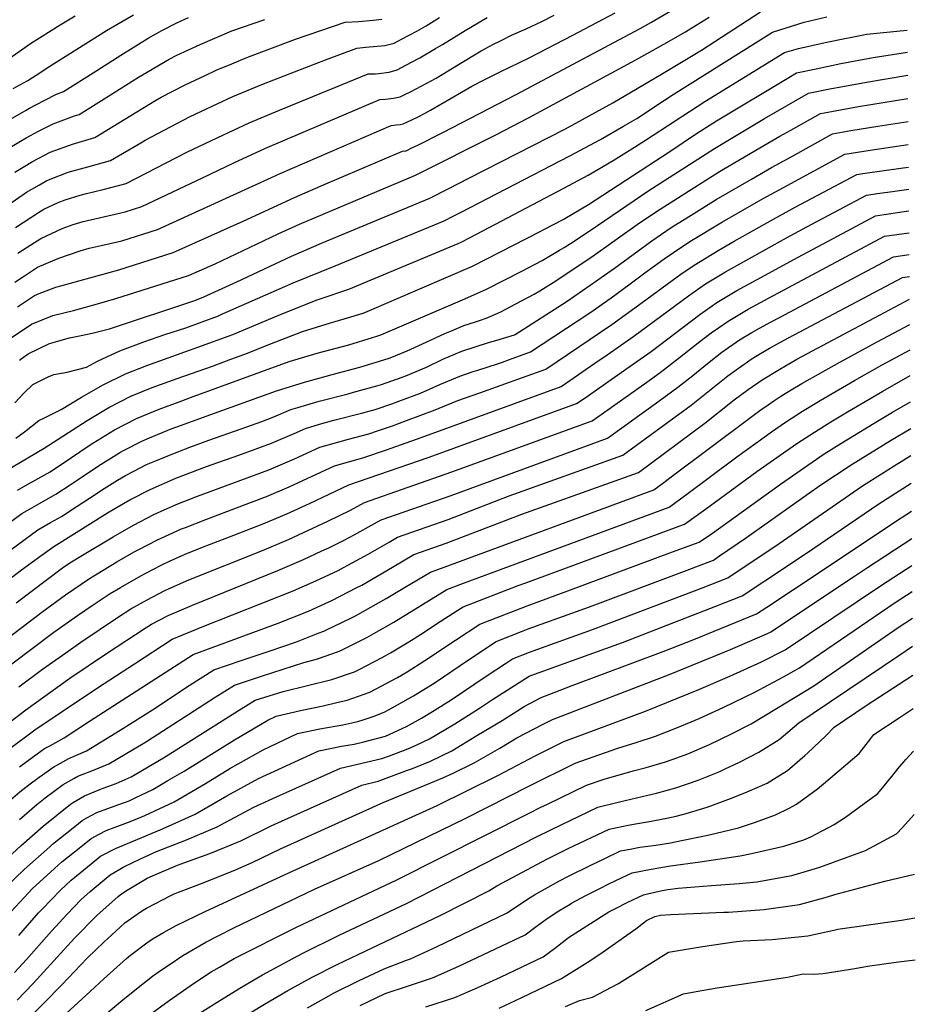
# Model space of a CAD drawing. Units: inches. Extents: x 2646205 to 2647113, y 1511855 to 1517163.
# Drawn here: x 2646595 to 2647092, y 1514241 to 1514787 of the extents above; entities that cross this region are included whole.
import ezdxf

# ---------------------------------------------------------------- set-up
doc = ezdxf.new("R2010")
doc.units = ezdxf.units.IN
doc.header["$MEASUREMENT"] = 0
doc.layers.add('tile_2641_26_contour_10ft', color=116, linetype='Continuous')

msp = doc.modelspace()

# ---------------------------------------------------------------- linework, layer by layer
at = {"layer": 'tile_2641_26_contour_10ft'}
for points, elevation in [([(2646592.79, 1514640.97), (2646598.07, 1514644.51), (2646605.39, 1514649.36), (2646617.25, 1514654.4), (2646628.99, 1514658.47), (2646633.99, 1514659.89), (2646640.6, 1514661.28), (2646652.2, 1514663.95), (2646671.8, 1514670.15), (2646735.03, 1514698.98), (2646739.96, 1514701.25), (2646801.41, 1514727.92), (2646804.24, 1514728.16), (2646806.4, 1514728.47), (2646808.02, 1514728.88), (2646812.85, 1514731.04), (2646816.41, 1514732.75), (2646819.84, 1514734.58), (2646823.26, 1514736.43), (2646846.14, 1514749.59), (2646853.29, 1514753.28), (2646861.81, 1514757.66), (2646877.82, 1514765.3), (2646902.16, 1514777.97), (2646925.66, 1514790.4)], 9440), ([(2646594.37, 1514627.36), (2646603.67, 1514633.6), (2646606.33, 1514634.68), (2646615.48, 1514638.23), (2646618.39, 1514638.9), (2646650.45, 1514647.9), (2646680.48, 1514657.39), (2646719.28, 1514674.85), (2646747.8, 1514688.04), (2646762.6, 1514694.38), (2646807.76, 1514713.62), (2646809.3, 1514713.77), (2646809.71, 1514713.91), (2646813.26, 1514715.6), (2646816.27, 1514717.05), (2646830.06, 1514724.07), (2646870.65, 1514745.14), (2646939.36, 1514781.55), (2646945.43, 1514784.98), (2646960.96, 1514793.99)], 9450), ([(2646595.47, 1514597.83), (2646598.3, 1514600), (2646599.37, 1514600.75), (2646600.16, 1514601.29), (2646612.09, 1514607.07), (2646623.02, 1514610.13), (2646629.51, 1514611.53), (2646635.64, 1514612.66), (2646645.32, 1514615.23), (2646692.52, 1514630.93), (2646697.58, 1514632.79), (2646715.9, 1514641.19), (2646746.21, 1514655.44), (2646762.84, 1514662.69), (2646776.01, 1514668.15), (2646822.85, 1514687.67), (2646833.39, 1514693.01), (2646844.53, 1514698.66), (2646898.13, 1514725.97), (2646924.27, 1514740.36), (2646951.33, 1514756.33), (2646973.35, 1514769.68), (2647006.18, 1514790.86)], 9470), ([(2646565.56, 1514748.15), (2646601.42, 1514773.36), (2646618.01, 1514783.63), (2646626.27, 1514788.63)], 9360), ([(2646580.3, 1514677.79), (2646599.34, 1514690.89), (2646606.43, 1514695.01), (2646610.62, 1514697.38), (2646622.43, 1514701.99), (2646633.24, 1514704.9), (2646645.78, 1514708.42), (2646662.63, 1514718.29), (2646665.07, 1514719.76), (2646679.37, 1514727.32), (2646689.67, 1514732.61), (2646696.29, 1514735.89), (2646713.58, 1514743.86), (2646730.58, 1514750.93), (2646765.1, 1514764.26), (2646782.35, 1514770.81), (2646787.44, 1514771.21), (2646797.87, 1514772.28), (2646800.04, 1514772.78), (2646803.01, 1514773.46), (2646807.23, 1514775.67), (2646815.66, 1514780.12), (2646820.73, 1514783.15), (2646828.21, 1514787.74)], 9410), ([(2646586.17, 1514713.21), (2646595.88, 1514719.17), (2646599.16, 1514721.01), (2646605.85, 1514724.69), (2646614.05, 1514728.85), (2646625.82, 1514733.14), (2646628.43, 1514733.93), (2646643.74, 1514743.5), (2646661.42, 1514754.72), (2646663.53, 1514756), (2646678.3, 1514764.55), (2646682.68, 1514766.8), (2646695.57, 1514772.86), (2646713.15, 1514780.33), (2646731.4, 1514786.72)], 9390), ([(2646589.14, 1514730.6), (2646599, 1514736.31), (2646600.94, 1514737.39), (2646608.99, 1514741.8), (2646615.84, 1514745.26), (2646619.76, 1514746.69), (2646636.25, 1514757.09), (2646651.49, 1514766.95), (2646666.73, 1514776.28), (2646674.28, 1514780.48), (2646682.53, 1514784.73), (2646689.16, 1514787.74)], 9380), ([(2646590.77, 1514610.1), (2646601.95, 1514617.71), (2646613.78, 1514622.62), (2646625.39, 1514625.39), (2646639.86, 1514629.29), (2646648.71, 1514631.9), (2646689.15, 1514644.64), (2646703.77, 1514651.1), (2646738.83, 1514667.88), (2646750.53, 1514673.1), (2646814.99, 1514700.3), (2646859.41, 1514722.74), (2646877.58, 1514732.14), (2646936.95, 1514764.24), (2646952.56, 1514773.02), (2646964.52, 1514779.83), (2646968.02, 1514781.97), (2646977.64, 1514788)], 9460), ([(2646591.91, 1514748.33), (2646600.01, 1514752.84), (2646607.16, 1514757.48), (2646610.7, 1514759.89), (2646643.56, 1514780.58), (2646658.53, 1514789.18)], 9370), ([(2646592.75, 1514702.06), (2646597.39, 1514704.85), (2646602.55, 1514707.86), (2646612.33, 1514713.04), (2646624.72, 1514717.43), (2646637.11, 1514721.18), (2646670.42, 1514741.48), (2646673.97, 1514743.53), (2646687.28, 1514750.4), (2646698.3, 1514755.66), (2646704.48, 1514758.52), (2646713.05, 1514762.1), (2646721.49, 1514765.57), (2646748.43, 1514775.67), (2646776, 1514785.11), (2646783.45, 1514785.57), (2646791.44, 1514786.19), (2646796.23, 1514786.87)], 9400), ([(2646592.87, 1514574.19), (2646598.02, 1514579.6), (2646602.73, 1514584.26), (2646611.28, 1514588.54), (2646614.37, 1514589.87), (2646621.85, 1514591.07), (2646632.62, 1514593.93), (2646638.62, 1514597.3), (2646651.02, 1514602.97), (2646664.37, 1514607.88), (2646676, 1514611.95), (2646687.54, 1514615.73), (2646705.62, 1514622.39), (2646707.9, 1514623.37), (2646737.91, 1514636.54), (2646747.13, 1514640.62), (2646770.31, 1514650.11), (2646830.71, 1514675.05), (2646835.73, 1514677.58), (2646839.8, 1514679.66), (2646900.38, 1514711.01), (2646917.5, 1514720.16), (2646930.23, 1514727.5), (2646934.96, 1514730.25), (2646937.55, 1514731.79), (2646952.9, 1514741.84), (2646957.76, 1514745.04), (2647012.84, 1514779.59), (2647016.85, 1514780.96), (2647030.27, 1514785.15), (2647042.95, 1514788.02)], 9480), ([(2646593.14, 1514671.3), (2646605.95, 1514679.68), (2646608.88, 1514681.39), (2646616.81, 1514685.15), (2646620.77, 1514686.72), (2646628.99, 1514689.19), (2646632.44, 1514690.12), (2646641.81, 1514692.3), (2646654.45, 1514695.66), (2646688.21, 1514713.07), (2646705.36, 1514721.27), (2646722.63, 1514729.28), (2646739.6, 1514736.4), (2646788.7, 1514756.51), (2646792.5, 1514756.59), (2646794.51, 1514756.63), (2646800.36, 1514757.5), (2646804.66, 1514758.78), (2646812.75, 1514762.96), (2646817.33, 1514765.35), (2646826.07, 1514770.49), (2646829.9, 1514772.77), (2646842.43, 1514780.48), (2646854.63, 1514787.83)], 9420), ([(2646594.54, 1514657.01), (2646601.68, 1514661.75), (2646607.13, 1514665.29), (2646619.03, 1514670.8), (2646625.06, 1514673.02), (2646630.76, 1514674.72), (2646650.73, 1514679.18), (2646653.95, 1514680.01), (2646663.13, 1514682.91), (2646697.2, 1514699.12), (2646714.11, 1514707.18), (2646731.44, 1514715.08), (2646795.05, 1514742.21), (2646798.21, 1514742.53), (2646802.74, 1514743.03), (2646806.36, 1514743.71), (2646809.04, 1514745.01), (2646812.58, 1514746.74), (2646826.32, 1514754.18), (2646838.8, 1514761.71), (2646851.26, 1514769.19), (2646858.18, 1514772.9), (2646861.57, 1514774.62), (2646868.19, 1514777.95), (2646876.2, 1514781.43), (2646884.98, 1514785.44), (2646891.84, 1514789.02)], 9430), ([(2646593.35, 1514554.55), (2646598.25, 1514557.99), (2646606.16, 1514564.37), (2646609.63, 1514566.05), (2646618.55, 1514570.36), (2646629.73, 1514577.3), (2646641.82, 1514584.07), (2646654.13, 1514590.23), (2646665.93, 1514594.87), (2646694.26, 1514604.92), (2646713.66, 1514611.98), (2646729.98, 1514618.83), (2646739.22, 1514622.75), (2646759.89, 1514631.04), (2646762.69, 1514631.91), (2646778.02, 1514637.12), (2646838.57, 1514662.43), (2646840.19, 1514663.26), (2646845.15, 1514665.86), (2646897.16, 1514693.18), (2646910.58, 1514700.42), (2646924.42, 1514708.39), (2646936.26, 1514715.83), (2646942.47, 1514719.73), (2646975.32, 1514741.14), (2647019.5, 1514768.31), (2647027.15, 1514770.57), (2647042.01, 1514773.92), (2647052.93, 1514776.19), (2647056.79, 1514776.91), (2647065.17, 1514778.42), (2647081.74, 1514780.19), (2647087.53, 1514780.63)], 9490), ([(2646586.89, 1514535.81), (2646609.1, 1514549.02), (2646632.91, 1514564.28), (2646637.46, 1514567.07), (2646644.91, 1514571.59), (2646657.18, 1514577.75), (2646668.94, 1514582.53), (2646682.75, 1514587.64), (2646702.3, 1514594.52), (2646712.6, 1514598.24), (2646721.71, 1514601.58), (2646731.67, 1514605.65), (2646752.21, 1514613.67), (2646767.79, 1514618.47), (2646770.28, 1514619.12), (2646785.89, 1514623.85), (2646788.13, 1514624.76), (2646846.43, 1514649.81), (2646883.99, 1514669.04), (2646886.07, 1514670.15), (2646896.78, 1514675.84), (2646902.6, 1514679.25), (2646910.82, 1514684.16), (2646955.8, 1514713.5), (2646970.7, 1514723.45), (2646981.72, 1514730.47), (2647021.89, 1514754.56), (2647026.16, 1514757.03), (2647037.07, 1514759.37), (2647050.62, 1514762.22), (2647068.51, 1514765.54), (2647087.63, 1514768.52)], 9500), ([(2646594.29, 1514525.72), (2646600.3, 1514529.2), (2646604, 1514531.21), (2646612.38, 1514535.95), (2646624.18, 1514543.82), (2646633.45, 1514550.04), (2646635.99, 1514551.7), (2646647.96, 1514559.1), (2646660.2, 1514565.42), (2646672.72, 1514570.59), (2646685.4, 1514575.29), (2646690.26, 1514577.09), (2646744.82, 1514596.95), (2646760.35, 1514601.63), (2646777.89, 1514606.29), (2646791.08, 1514610.25), (2646793.51, 1514611.02), (2646795.68, 1514611.82), (2646842.25, 1514631.83), (2646854.3, 1514637.19), (2646873.91, 1514647.03), (2646885.15, 1514653.11), (2646894.7, 1514658.66), (2646897.38, 1514660.22), (2646900.9, 1514662.48), (2646911.69, 1514669.57), (2646944.23, 1514691.77), (2646980.68, 1514715.13), (2647008.32, 1514731.8), (2647032.82, 1514745.76), (2647045.44, 1514748.31), (2647049.8, 1514749.16), (2647064.81, 1514751.88), (2647087.74, 1514755.71)], 9510), ([(2646588.97, 1514507.05), (2646596.69, 1514512.78), (2646599.56, 1514514.44), (2646604.77, 1514517.44), (2646612.96, 1514522), (2646615.51, 1514523.47), (2646623.5, 1514528.66), (2646627.35, 1514531.19), (2646639.1, 1514539.22), (2646648.93, 1514545.31), (2646651.03, 1514546.59), (2646653.35, 1514547.8), (2646663.26, 1514552.88), (2646667.49, 1514554.65), (2646679.55, 1514559.61), (2646685.21, 1514561.71), (2646698.94, 1514566.69), (2646737.79, 1514580.77), (2646753.28, 1514585.62), (2646768.7, 1514589.79), (2646784.11, 1514593.94), (2646799.7, 1514598.77), (2646800.79, 1514599.15), (2646810.32, 1514602.98), (2646812.38, 1514603.85), (2646820.76, 1514607.71), (2646831.21, 1514612.57), (2646834.82, 1514614.1), (2646841.62, 1514616.94), (2646848.14, 1514619.07), (2646850.99, 1514619.95), (2646854.05, 1514621.12), (2646856.33, 1514622.05), (2646862.16, 1514624.57), (2646864.99, 1514625.99), (2646867.46, 1514627.27), (2646880.69, 1514634.35), (2646883.89, 1514636.19), (2646885.88, 1514637.44), (2646891.27, 1514640.9), (2646912.17, 1514654.74), (2646939.12, 1514673.82), (2646950.47, 1514681.5), (2646983.43, 1514702.33), (2647005.71, 1514715.54), (2647016.94, 1514721.91), (2647022.88, 1514725.23), (2647039.48, 1514734.48), (2647045.51, 1514735.67), (2647060.52, 1514738.39), (2647087.85, 1514742.86)], 9520), ([(2646590.02, 1514492.31), (2646597.77, 1514498), (2646605.57, 1514503.66), (2646612.58, 1514507.68), (2646618.61, 1514511.11), (2646627.33, 1514516.78), (2646630.45, 1514518.82), (2646634.12, 1514521.31), (2646642.26, 1514526.64), (2646649.77, 1514531.23), (2646654.21, 1514533.91), (2646658.4, 1514536.11), (2646665.78, 1514539.84), (2646670.48, 1514541.83), (2646682.27, 1514546.66), (2646689.77, 1514549.54), (2646700.31, 1514553.33), (2646718.32, 1514559.61), (2646729.74, 1514563.81), (2646736.37, 1514566.27), (2646745.83, 1514570.36), (2646749.71, 1514571.58), (2646761.52, 1514575.02), (2646777.6, 1514579.16), (2646780.56, 1514579.96), (2646793.51, 1514583.51), (2646796.03, 1514584.3), (2646807.52, 1514588.35), (2646809.48, 1514589.06), (2646820.91, 1514593.95), (2646830.08, 1514598.24), (2646840.5, 1514602.71), (2646847.93, 1514605.17), (2646855.35, 1514607.53), (2646859.48, 1514608.7), (2646869.84, 1514611.86), (2646870.11, 1514611.98), (2646898.99, 1514630.52), (2646915.97, 1514642.29), (2646925.2, 1514648.82), (2646945.85, 1514663.88), (2646956.7, 1514671.27), (2646967.67, 1514678.23), (2646981.53, 1514686.86), (2647001.06, 1514698.2), (2647012.22, 1514704.53), (2647023.52, 1514710.77), (2647046.14, 1514723.21), (2647056.27, 1514725.03), (2647071.19, 1514727.48), (2647087.96, 1514730.11)], 9530), ([(2646586.04, 1514473.48), (2646595.79, 1514481.01), (2646606.59, 1514488.94), (2646614.44, 1514494.54), (2646644.24, 1514513.15), (2646648.31, 1514515.54), (2646656.52, 1514520.31), (2646667.77, 1514526.15), (2646682.04, 1514532.28), (2646698.97, 1514538.76), (2646701.63, 1514539.74), (2646716.98, 1514545.08), (2646735.02, 1514551.7), (2646747.62, 1514557.13), (2646753.88, 1514559.96), (2646761.7, 1514562.24), (2646769.67, 1514564.47), (2646785.74, 1514568.63), (2646792.52, 1514570.5), (2646801.81, 1514573.65), (2646805.61, 1514575.02), (2646817.67, 1514579.56), (2646828.33, 1514584.19), (2646839.41, 1514588.92), (2646846.85, 1514591.47), (2646849.46, 1514592.27), (2646860.44, 1514595.8), (2646863.06, 1514596.74), (2646866.93, 1514598.14), (2646878.56, 1514602.33), (2646911.48, 1514623.93), (2646915.14, 1514626.53), (2646923.37, 1514632.37), (2646933.19, 1514639.49), (2646942.05, 1514646.17), (2646952.74, 1514653.89), (2646963, 1514660.9), (2646967.96, 1514664.08), (2646985.08, 1514674.47), (2647007.58, 1514687.31), (2647018.8, 1514693.56), (2647052.81, 1514711.93), (2647066.99, 1514714.26), (2647088.07, 1514717.41)], 9540), ([(2646593.49, 1514463.19), (2646619.3, 1514482.59), (2646623.31, 1514485.43), (2646629.46, 1514489.19), (2646647.39, 1514499.85), (2646658.54, 1514506.35), (2646669.78, 1514512.24), (2646675.66, 1514514.82), (2646683.2, 1514518.08), (2646694.07, 1514522.34), (2646697.58, 1514523.68), (2646733.67, 1514537.01), (2646747.86, 1514543.15), (2646761.92, 1514549.55), (2646777.76, 1514554), (2646789.09, 1514556.98), (2646793.84, 1514558.59), (2646802.17, 1514561.45), (2646809.91, 1514564.26), (2646825.71, 1514570.23), (2646827.95, 1514571.21), (2646838.35, 1514575.45), (2646845.79, 1514578.06), (2646850.57, 1514579.63), (2646871.61, 1514587.19), (2646887.11, 1514592.78), (2646923.72, 1514617.47), (2646940.54, 1514629.65), (2646959.89, 1514643.97), (2646961.9, 1514645.37), (2646969.33, 1514650.5), (2646982.68, 1514658.56), (2646991.51, 1514663.75), (2647009.98, 1514674.14), (2647025.36, 1514682.62), (2647038, 1514689.3), (2647059.47, 1514700.65), (2647062.84, 1514701.2), (2647085.14, 1514704.41), (2647088.18, 1514704.83)], 9550), ([(2646589.08, 1514443.74), (2646607.81, 1514457.99), (2646618.19, 1514465.71), (2646620.92, 1514467.72), (2646634.11, 1514476.8), (2646649.41, 1514485.94), (2646658.96, 1514491.49), (2646661.12, 1514492.69), (2646671.81, 1514498.24), (2646678.41, 1514501.19), (2646685.21, 1514504.17), (2646687.47, 1514505.07), (2646698.71, 1514509.44), (2646714.24, 1514515.26), (2646732.3, 1514522.12), (2646744.9, 1514527.55), (2646769.96, 1514539.14), (2646785.7, 1514543.6), (2646798.75, 1514547.99), (2646817.98, 1514554.89), (2646895.67, 1514583.22), (2646916.74, 1514597.71), (2646919.26, 1514599.44), (2646935.95, 1514611.01), (2646966.25, 1514633.51), (2646975.64, 1514640.13), (2646986.7, 1514646.72), (2647020.6, 1514665.58), (2647031.88, 1514671.72), (2647064.97, 1514689.28), (2647070.91, 1514690.12), (2647080.61, 1514691.47), (2647088.28, 1514692.48)], 9560), ([(2646591.07, 1514429.37), (2646614.51, 1514446.97), (2646627.6, 1514456.14), (2646635.66, 1514461.67), (2646645.6, 1514468.36), (2646651.46, 1514471.78), (2646662.61, 1514478.23), (2646665.51, 1514479.77), (2646673.84, 1514484.19), (2646678.47, 1514486.27), (2646687.24, 1514490.16), (2646696.88, 1514494.06), (2646700.72, 1514495.56), (2646714.24, 1514500.67), (2646730.92, 1514507.14), (2646743.52, 1514512.53), (2646756.15, 1514518.24), (2646778.01, 1514528.74), (2646822.5, 1514543.99), (2646836.23, 1514548.96), (2646904.22, 1514573.67), (2646908.92, 1514576.93), (2646925.2, 1514588.26), (2646935.76, 1514595.66), (2646945.55, 1514602.64), (2646972.54, 1514623.17), (2646981.9, 1514629.83), (2646993.01, 1514636.34), (2647004.33, 1514642.52), (2647027.05, 1514654.82), (2647048.91, 1514666.56), (2647069.95, 1514677.86), (2647074.64, 1514678.55), (2647084.47, 1514679.96), (2647088.39, 1514680.47)], 9570), ([(2646594.97, 1514416.59), (2646608.17, 1514426.43), (2646621.01, 1514435.53), (2646629.38, 1514441.37), (2646650.33, 1514455.44), (2646657.1, 1514459.91), (2646666.07, 1514464.85), (2646675.88, 1514470.11), (2646678.04, 1514471.06), (2646689.29, 1514475.96), (2646730.12, 1514492.3), (2646744.41, 1514498.38), (2646766.38, 1514508.48), (2646778.82, 1514514.55), (2646786.72, 1514518.83), (2646835.13, 1514535.77), (2646912.77, 1514564.12), (2646925.35, 1514572.96), (2646943.1, 1514585.62), (2646950.48, 1514590.9), (2646952.97, 1514592.69), (2646961.26, 1514599.18), (2646972.6, 1514608.12), (2646978.83, 1514612.84), (2646982.94, 1514615.75), (2646988.2, 1514619.48), (2646999.29, 1514626.02), (2647010.66, 1514632.11), (2647074.92, 1514666.44), (2647088.49, 1514668.45)], 9580), ([(2646584.48, 1514393.05), (2646598.82, 1514403.99), (2646623.21, 1514421.38), (2646644.16, 1514435.45), (2646664.98, 1514449.13), (2646668.59, 1514451.46), (2646677.88, 1514456.26), (2646691.31, 1514462.01), (2646738.58, 1514481.13), (2646752.81, 1514487.29), (2646762.99, 1514491.99), (2646766.77, 1514493.78), (2646775.42, 1514497.98), (2646780.99, 1514501.02), (2646792.21, 1514507.13), (2646795.83, 1514509.2), (2646834.04, 1514522.61), (2646921.33, 1514554.56), (2646950.53, 1514575.66), (2646960.37, 1514582.77), (2646968.6, 1514589.34), (2646976.77, 1514595.99), (2646984.71, 1514602.15), (2646994.57, 1514609), (2647001.41, 1514613.11), (2647005.64, 1514615.58), (2647012.07, 1514619.07), (2647016.63, 1514621.51), (2647079.9, 1514655.02), (2647088.59, 1514656.3)], 9590), ([(2646590.07, 1514382.51), (2646603.82, 1514392.76), (2646617.9, 1514402.24), (2646638.57, 1514416.1), (2646659.11, 1514429.44), (2646680.08, 1514443.01), (2646696.65, 1514449.84), (2646747.09, 1514469.9), (2646759.57, 1514475.37), (2646771.96, 1514481.2), (2646775.45, 1514483.01), (2646788.74, 1514490.28), (2646800.32, 1514496.93), (2646804.94, 1514499.57), (2646832.95, 1514509.45), (2646866.86, 1514522.49), (2646929.88, 1514545.01), (2646967.79, 1514572.82), (2646988.11, 1514589.09), (2646992.56, 1514592.43), (2646998.94, 1514596.93), (2647000.97, 1514598.3), (2647003.4, 1514599.82), (2647011.11, 1514604.39), (2647021.57, 1514610.16), (2647084.87, 1514643.6), (2647088.7, 1514644.15)], 9600), ([(2646595.38, 1514372.34), (2646603.08, 1514377.96), (2646609.21, 1514382.43), (2646612.58, 1514384.23), (2646620.16, 1514388.32), (2646634.15, 1514397.61), (2646691.58, 1514434.56), (2646695.17, 1514435.91), (2646738.83, 1514451.92), (2646755.59, 1514458.69), (2646760.31, 1514460.79), (2646768.51, 1514464.45), (2646782.42, 1514471.66), (2646785.21, 1514473.12), (2646802.14, 1514482.92), (2646814.05, 1514489.94), (2646831.86, 1514496.27), (2646873.92, 1514512.31), (2646938.43, 1514535.45), (2646975.26, 1514562.82), (2646991.59, 1514575.76), (2646999.39, 1514581.51), (2647007.14, 1514586.94), (2647016.81, 1514592.85), (2647026.22, 1514598.29), (2647069.26, 1514621.33), (2647088.81, 1514631.63)], 9610), ([(2646585.17, 1514349.57), (2646595.58, 1514358.41), (2646600.62, 1514362.29), (2646606.31, 1514366.5), (2646614.45, 1514372.4), (2646616.41, 1514373.51), (2646622.73, 1514376.86), (2646632.44, 1514381.18), (2646651.14, 1514392.7), (2646670.61, 1514404.92), (2646686.32, 1514415.31), (2646689.49, 1514417.38), (2646703.07, 1514426.12), (2646710.7, 1514428.75), (2646718.35, 1514431.33), (2646733.82, 1514436.4), (2646749, 1514441.69), (2646761.03, 1514446.36), (2646764.01, 1514447.57), (2646765.15, 1514448.08), (2646779.43, 1514454.93), (2646781.71, 1514456.12), (2646798.58, 1514465.62), (2646808.73, 1514471.7), (2646823.16, 1514480.31), (2646830.76, 1514483.02), (2646946.99, 1514525.9), (2646952.49, 1514529.99), (2646955.95, 1514532.56), (2647000.51, 1514565.96), (2647005.75, 1514569.81), (2647010.41, 1514573.09), (2647013.5, 1514575.23), (2647017.48, 1514577.73), (2647023.12, 1514581.24), (2647029.09, 1514584.76), (2647050.09, 1514596.69), (2647070.73, 1514607.96), (2647088.93, 1514617.63)], 9620), ([(2646595.34, 1514343.18), (2646605.06, 1514351.41), (2646609.59, 1514355.04), (2646619.62, 1514362.48), (2646625.52, 1514365.83), (2646627.81, 1514367.11), (2646636.34, 1514370.41), (2646644.87, 1514373.94), (2646663.93, 1514385.25), (2646666.26, 1514386.71), (2646703.87, 1514410.98), (2646714.57, 1514417.67), (2646726.17, 1514421.51), (2646730.03, 1514422.75), (2646753.01, 1514430.08), (2646759.96, 1514431.96), (2646769, 1514435.13), (2646772.5, 1514436.37), (2646774.65, 1514437.41), (2646788, 1514444.06), (2646791.81, 1514446.2), (2646802.86, 1514452.6), (2646832.27, 1514470.69), (2646841.43, 1514474.07), (2646955.54, 1514516.34), (2646964.52, 1514522.98), (2646992.95, 1514544.17), (2647009.38, 1514556), (2647012.17, 1514557.98), (2647019.93, 1514563.4), (2647029.51, 1514569.47), (2647039.2, 1514575.35), (2647058.17, 1514586.47), (2647073.51, 1514595.12), (2647078.79, 1514597.99), (2647089.05, 1514603.54)], 9630), ([(2646583.95, 1514317.38), (2646596.36, 1514328.73), (2646608.51, 1514339.45), (2646623.75, 1514351.63), (2646624.85, 1514352.45), (2646631.45, 1514356.25), (2646639.9, 1514359.83), (2646641.83, 1514360.58), (2646648.92, 1514363.09), (2646657.23, 1514366.75), (2646675.13, 1514377.29), (2646718.23, 1514404.53), (2646726.06, 1514409.22), (2646741.54, 1514414.12), (2646755.11, 1514417.38), (2646768.45, 1514420.74), (2646781.11, 1514425), (2646783.65, 1514426.27), (2646796.46, 1514432.89), (2646801, 1514435.54), (2646811.16, 1514441.64), (2646819.07, 1514446.57), (2646825.98, 1514451.15), (2646838.45, 1514459.19), (2646841.38, 1514461.06), (2646871.77, 1514472.76), (2646876.01, 1514474.38), (2646898.62, 1514482.61), (2646964.1, 1514506.79), (2646975.65, 1514515.19), (2647004.18, 1514536.06), (2647018.87, 1514546.43), (2647026.33, 1514551.61), (2647036.07, 1514557.9), (2647045.07, 1514563.57), (2647054.3, 1514569.21), (2647073.86, 1514580.59), (2647089.17, 1514589.23)], 9640), ([(2646587.36, 1514305.31), (2646597.97, 1514315.33), (2646612.13, 1514328), (2646613.75, 1514329.42), (2646626.01, 1514339.27), (2646630.06, 1514342.49), (2646632.67, 1514343.99), (2646638.29, 1514347.03), (2646641.71, 1514348.37), (2646650.54, 1514351.5), (2646656.11, 1514353.55), (2646659.44, 1514355.04), (2646669.27, 1514359.74), (2646677.65, 1514364.65), (2646686.62, 1514369.98), (2646714.63, 1514387.34), (2646733.04, 1514398.2), (2646737.67, 1514400.41), (2646751.08, 1514403.53), (2646763.68, 1514406.08), (2646771.38, 1514407.91), (2646777.11, 1514409.31), (2646789.66, 1514413.72), (2646792.71, 1514415.29), (2646804.86, 1514421.81), (2646810.25, 1514425.04), (2646820.05, 1514431.24), (2646836.99, 1514442.54), (2646850.49, 1514451.43), (2646876.71, 1514461.66), (2646899.33, 1514469.82), (2646957.42, 1514491.43), (2646972.21, 1514496.94), (2646979.5, 1514501.93), (2647017.16, 1514529.11), (2647041.48, 1514545.77), (2647050.65, 1514551.62), (2647069.17, 1514562.9), (2647079.34, 1514568.85), (2647089.3, 1514574.58)], 9650), ([(2646590.8, 1514292.07), (2646600.45, 1514302.46), (2646602.47, 1514304.62), (2646614.8, 1514315.96), (2646618.88, 1514319.58), (2646628.45, 1514327.25), (2646635.2, 1514332.64), (2646639.56, 1514334.97), (2646643.52, 1514337.02), (2646648.5, 1514338.79), (2646657.37, 1514342.14), (2646664.85, 1514345.31), (2646681.09, 1514352.86), (2646698.44, 1514363.1), (2646712.05, 1514371.34), (2646730.4, 1514381.8), (2646749.54, 1514390.82), (2646761.92, 1514393.32), (2646774.6, 1514395.58), (2646782.93, 1514397.45), (2646786.49, 1514398.48), (2646791.93, 1514400.46), (2646797.95, 1514402.78), (2646802.03, 1514404.96), (2646813.85, 1514411.61), (2646825.23, 1514418.77), (2646844.37, 1514431.71), (2646859.6, 1514441.8), (2646874.65, 1514447.8), (2646877.41, 1514448.88), (2646911.34, 1514461.1), (2646965.4, 1514481.4), (2646970.35, 1514483.26), (2646980.14, 1514486.98), (2646983.45, 1514489.21), (2646997.9, 1514499.05), (2647039.04, 1514528.21), (2647056.39, 1514539.69), (2647078.29, 1514553.22), (2647089.42, 1514559.8)], 9660), ([(2646594.98, 1514278.79), (2646605.99, 1514291.37), (2646608.08, 1514293.62), (2646618.03, 1514303.9), (2646624.12, 1514309.53), (2646631.02, 1514315.22), (2646640.36, 1514322.74), (2646648.69, 1514327.12), (2646673.28, 1514337.48), (2646676.32, 1514338.64), (2646692.84, 1514346.02), (2646710.31, 1514356.19), (2646727.83, 1514365.83), (2646761.4, 1514381.24), (2646773.8, 1514383.72), (2646780.9, 1514384.9), (2646786.35, 1514386.09), (2646798.3, 1514389.4), (2646809.9, 1514394.71), (2646818.3, 1514399.34), (2646824.3, 1514402.92), (2646834.6, 1514409.39), (2646853.45, 1514422.12), (2646864.75, 1514429.59), (2646868.71, 1514432.18), (2646878.13, 1514435.95), (2646913.06, 1514448.49), (2646973.39, 1514471.36), (2646988.07, 1514477.01), (2647016.46, 1514496.15), (2647062.73, 1514528.03), (2647080.23, 1514539.23), (2647089.55, 1514544.88)], 9670), ([(2646592.69, 1514258.34), (2646599.36, 1514265.5), (2646613.19, 1514281.19), (2646621.81, 1514290.64), (2646629.33, 1514298.51), (2646634.47, 1514303.14), (2646645.69, 1514312.52), (2646653.3, 1514316.81), (2646662.44, 1514321.3), (2646671.35, 1514325.46), (2646688.01, 1514331.83), (2646704.95, 1514338.98), (2646707.04, 1514340.2), (2646725.28, 1514349.97), (2646739.87, 1514356.61), (2646743.26, 1514358.15), (2646773.26, 1514371.65), (2646778.94, 1514372.82), (2646796.27, 1514376.87), (2646800.5, 1514378.43), (2646810.7, 1514382.26), (2646815.24, 1514384.27), (2646822.66, 1514387.83), (2646836.79, 1514396.18), (2646850.37, 1514404.83), (2646857.67, 1514409.64), (2646877.82, 1514422.55), (2646878.84, 1514422.96), (2646929.65, 1514441.3), (2646948.2, 1514448.39), (2646981.39, 1514461.31), (2646996, 1514467.05), (2647020.49, 1514483.42), (2647035.13, 1514493.23), (2647071.76, 1514518.16), (2647089.68, 1514529.59)], 9680), ([(2646594.05, 1514242.87), (2646602.96, 1514252.25), (2646625.96, 1514277.36), (2646638.22, 1514289.88), (2646650.03, 1514300.46), (2646651.16, 1514301.37), (2646651.85, 1514301.88), (2646655.12, 1514303.94), (2646666.18, 1514310.54), (2646669.19, 1514311.97), (2646683.03, 1514317.73), (2646687.02, 1514319.26), (2646700.97, 1514324.29), (2646718.04, 1514331.36), (2646734.94, 1514339.59), (2646740.69, 1514342.21), (2646785.13, 1514362.07), (2646794.26, 1514364.45), (2646810.38, 1514370.41), (2646813.16, 1514371.45), (2646823.19, 1514375.52), (2646835, 1514381.17), (2646848.98, 1514389.6), (2646862.94, 1514398.04), (2646875.18, 1514405.69), (2646884.47, 1514410.71), (2646891.79, 1514413.55), (2646901.71, 1514417.36), (2646952.11, 1514436.23), (2646969.1, 1514442.96), (2647003.93, 1514457.08), (2647009.72, 1514460.92), (2647039.18, 1514480.5), (2647080.89, 1514508.33), (2647089.82, 1514514.1)], 9690), ([(2646598.86, 1514231.16), (2646618.94, 1514251.52), (2646632.94, 1514266.15), (2646642.29, 1514275.27), (2646646.44, 1514279.07), (2646653.86, 1514285.83), (2646662.94, 1514292.22), (2646665.73, 1514293.92), (2646679.3, 1514301.06), (2646681.17, 1514301.92), (2646697.18, 1514308.03), (2646715.13, 1514315.16), (2646724.37, 1514319.3), (2646740.11, 1514326.84), (2646796.99, 1514352.48), (2646823.42, 1514363.37), (2646830.09, 1514366.25), (2646835.74, 1514368.74), (2646847.35, 1514374.5), (2646861.7, 1514382.74), (2646871.02, 1514388.33), (2646885.73, 1514395.96), (2646890.77, 1514398.57), (2646956.15, 1514423.67), (2646989.58, 1514437.45), (2646993.44, 1514439.08), (2647010.09, 1514446.24), (2647011.86, 1514447.12), (2647057.64, 1514477.61), (2647065.37, 1514482.79), (2647089.95, 1514498.86)], 9700), ([(2646614.69, 1514229.5), (2646634.53, 1514247.81), (2646642.08, 1514254.71), (2646654.7, 1514265.98), (2646656.96, 1514267.95), (2646665.97, 1514274.77), (2646669.52, 1514277.11), (2646675.18, 1514280.45), (2646682.26, 1514284.44), (2646698.32, 1514292.09), (2646745.06, 1514313.69), (2646826.89, 1514350.95), (2646860.45, 1514367.43), (2646881.59, 1514378.67), (2646897.08, 1514386.42), (2646908.67, 1514390.59), (2646942.47, 1514403.13), (2646971.88, 1514415.17), (2646989.23, 1514422.64), (2647006.65, 1514430.47), (2647019.79, 1514437.15), (2647073.15, 1514473.02), (2647090.07, 1514484.01)], 9710), ([(2646638.32, 1514231.18), (2646652.67, 1514243.13), (2646660.19, 1514249.33), (2646669.18, 1514256.23), (2646674.17, 1514259.8), (2646678.28, 1514262.58), (2646685.99, 1514267.66), (2646698.6, 1514275.08), (2646705.43, 1514278.55), (2646714.21, 1514282.97), (2646758.99, 1514304.41), (2646794.64, 1514320.37), (2646842.77, 1514343.78), (2646878.09, 1514361.82), (2646903.39, 1514374.28), (2646927.1, 1514382.66), (2646937.3, 1514385.89), (2646947.88, 1514389.4), (2646960.12, 1514394.09), (2646972.2, 1514399.16), (2646985.44, 1514405.26), (2647003, 1514413.74), (2647010.59, 1514417.74), (2647018.87, 1514422.29), (2647027.72, 1514427.19), (2647080.79, 1514463.41), (2647090.2, 1514469.43)], 9720), ([(2646666.74, 1514234.26), (2646678.41, 1514242.72), (2646692.47, 1514252.55), (2646701.7, 1514258.65), (2646706.3, 1514261.34), (2646714.35, 1514266.04), (2646748.88, 1514283.5), (2646804.6, 1514309.62), (2646878.26, 1514346.85), (2646883.96, 1514349.68), (2646888.01, 1514351.64), (2646909.7, 1514362.14), (2646919.48, 1514365.39), (2646935.53, 1514370.05), (2646942.8, 1514371.96), (2646953.52, 1514375.12), (2646957.22, 1514376.43), (2646965.86, 1514379.54), (2646977.9, 1514384.72), (2646989.75, 1514390.38), (2647001.05, 1514396.19), (2647015.01, 1514404.57), (2647035.65, 1514417.22), (2647082.43, 1514449.55), (2647090.33, 1514454.66)], 9730), ([(2646692.11, 1514233.73), (2646704.88, 1514241.84), (2646717.45, 1514249.62), (2646730.1, 1514257.01), (2646744.57, 1514264.82), (2646752.49, 1514269.04), (2646772.58, 1514278.97), (2646809.98, 1514296.58), (2646881.68, 1514333.41), (2646890.22, 1514337.63), (2646916.01, 1514349.99), (2646927.96, 1514352.91), (2646943.61, 1514356.67), (2646948.4, 1514357.77), (2646959.25, 1514360.6), (2646971.65, 1514364.87), (2646983.51, 1514369.81), (2646986.53, 1514371.23), (2646994.42, 1514374.96), (2647005.25, 1514380.38), (2647016.54, 1514387.56), (2647027.32, 1514396.73), (2647035.33, 1514402.14), (2647083.34, 1514434.48), (2647090.46, 1514439.22)], 9740), ([(2646718.07, 1514232.79), (2646731.19, 1514240.67), (2646744.1, 1514248.24), (2646757.64, 1514255.67), (2646771.57, 1514262.76), (2646783.06, 1514268.35), (2646828.64, 1514289.93), (2646855.62, 1514303.58), (2646859.95, 1514306.29), (2646888.01, 1514321.22), (2646899.55, 1514326.98), (2646922.32, 1514337.85), (2646932.85, 1514340.03), (2646937.91, 1514340.99), (2646943.56, 1514341.85), (2646954.18, 1514343.85), (2646959.42, 1514344.97), (2646964.87, 1514346.36), (2646976.53, 1514349.91), (2646990.06, 1514354.89), (2646998.8, 1514358.5), (2647009.79, 1514363.34), (2647014.74, 1514366.33), (2647021.15, 1514370.25), (2647030.7, 1514378.63), (2647032.4, 1514380.15), (2647042.41, 1514389.58), (2647046.91, 1514394.36), (2647064.74, 1514406.4), (2647090.6, 1514423.14)], 9750), ([(2646755.08, 1514238.78), (2646769.87, 1514247), (2646783.67, 1514253.93), (2646797.49, 1514260.4), (2646809.84, 1514265.09), (2646812.16, 1514265.85), (2646826.56, 1514272.53), (2646865.66, 1514291.41), (2646872.01, 1514295.69), (2646878.41, 1514299.9), (2646880.86, 1514301.44), (2646894.41, 1514308.9), (2646900.15, 1514311.91), (2646911.42, 1514317.49), (2646919.41, 1514321.33), (2646928.62, 1514325.71), (2646933.89, 1514326.73), (2646939.22, 1514327.77), (2646948.12, 1514328.96), (2646956.26, 1514330.24), (2646962.42, 1514331.43), (2646976.9, 1514334.51), (2646993.88, 1514338.5), (2647003.29, 1514341.61), (2647014.5, 1514345.64), (2647022.1, 1514349.47), (2647026.1, 1514351.66), (2647037.72, 1514360.21), (2647041.12, 1514362.87), (2647057.22, 1514376.54), (2647060.91, 1514379.77), (2647067.29, 1514388.03), (2647068.97, 1514390.15), (2647083.48, 1514399.82), (2647090.76, 1514404.58)], 9760), ([(2646784.25, 1514239.96), (2646793.08, 1514244.23), (2646798.07, 1514246.57), (2646810.44, 1514250.77), (2646824.34, 1514255.26), (2646838.89, 1514261.81), (2646862.68, 1514273.01), (2646875.7, 1514279.24), (2646881.88, 1514283.72), (2646887.95, 1514288.23), (2646894.44, 1514292.43), (2646900.64, 1514296.23), (2646901.38, 1514296.69), (2646909.29, 1514300.93), (2646917.75, 1514305.29), (2646921.26, 1514307.02), (2646926.33, 1514309.46), (2646934.93, 1514313.56), (2646945.51, 1514315.65), (2646956.29, 1514317.35), (2646972.72, 1514319.71), (2646994.78, 1514323.01), (2647001.21, 1514324.24), (2647019.12, 1514328.28), (2647030.17, 1514331.88), (2647033.96, 1514333.5), (2647046.89, 1514340.41), (2647053.22, 1514344.35), (2647071.25, 1514357.47), (2647078.93, 1514366.99), (2647082.24, 1514371.15), (2647086.64, 1514376.44), (2647090.96, 1514380.98)], 9770), ([(2646820.7, 1514239.33), (2646836.79, 1514244.43), (2646849.46, 1514249.99), (2646861.97, 1514255.65), (2646885.74, 1514267.07), (2646891.86, 1514271.63), (2646896.17, 1514274.96), (2646897.91, 1514276.26), (2646899.8, 1514277.62), (2646922.04, 1514291.9), (2646925.69, 1514293.76), (2646932.66, 1514297.27), (2646941.24, 1514301.42), (2646943.55, 1514301.98), (2646951.65, 1514303.83), (2646954.78, 1514304.31), (2646960.49, 1514305.01), (2646979, 1514306.56), (2646994.25, 1514307.61), (2647004.12, 1514308.53), (2647023.44, 1514312.01), (2647034.87, 1514315.33), (2647038.94, 1514316.64), (2647054.2, 1514322.15), (2647064.36, 1514326), (2647081.58, 1514335.16), (2647084.89, 1514338.6), (2647089.6, 1514343.97), (2647091.26, 1514345.98)], 9780), ([(2646861.27, 1514238.54), (2646873.79, 1514244.39), (2646895.78, 1514254.9), (2646911.56, 1514264.77), (2646918.95, 1514269.68), (2646937.02, 1514282.54), (2646942.98, 1514287.05), (2646947.55, 1514289.28), (2646950.76, 1514290.05), (2646956.45, 1514290.5), (2646985.74, 1514291.74), (2646988.32, 1514291.81), (2647008.18, 1514293.28), (2647027.69, 1514296.05), (2647043.3, 1514300.26), (2647047.29, 1514301.53), (2647075.04, 1514309.01), (2647091.55, 1514312.77)], 9790), ([(2646898.14, 1514239.53), (2646905.82, 1514242.74), (2646913.04, 1514244.54), (2646927.51, 1514252.22), (2646929.43, 1514253.5), (2646955.22, 1514269.56), (2646973.93, 1514272.73), (2646992.8, 1514275.44), (2646996.54, 1514275.93), (2647012.61, 1514276.61), (2647032.31, 1514278.7), (2647046.81, 1514281.79), (2647048.97, 1514282.25), (2647084.38, 1514287.29), (2647091.75, 1514288.57)], 9800), ([(2646942.65, 1514237.17), (2646963.49, 1514246.47), (2646972.55, 1514248.11), (2646982.14, 1514249.8), (2647021.12, 1514255.71), (2647029.77, 1514257.64), (2647035.71, 1514257.33), (2647040.82, 1514257.77), (2647058.34, 1514260.44), (2647065.5, 1514261.85), (2647082.72, 1514264.18), (2647091.95, 1514265.38)], 9810)]:
    msp.add_lwpolyline(points, dxfattribs=dict(at, elevation=elevation))

doc.saveas('drawing.dxf')
